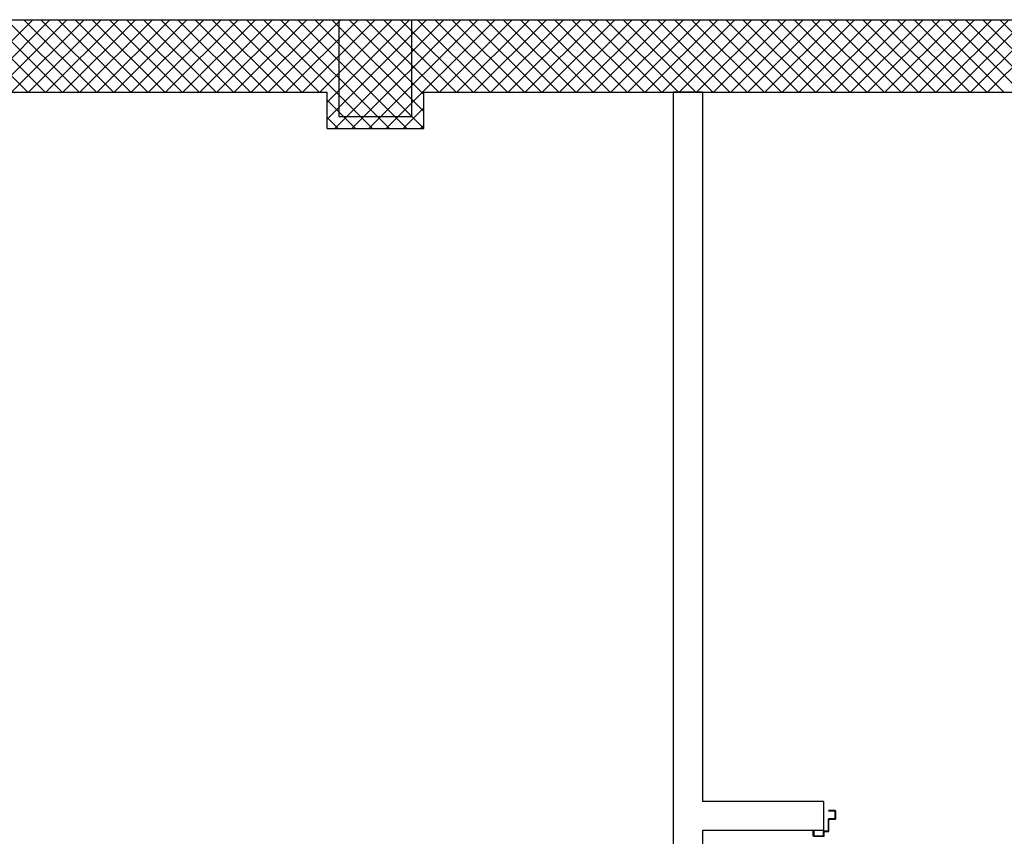
# Model space of a CAD drawing. Extents: x -2330 to 1370, y -1744 to 749.
# Drawn here: x 697 to 718, y -1423 to -1406 of the extents above; entities that cross this region are included whole.
import ezdxf

# ---------------------------------------------------------------- set-up
doc = ezdxf.new("R2010")
doc.units = 0
doc.header["$LTSCALE"] = 1.5
doc.header["$MEASUREMENT"] = 0
doc.layers.add('03-MURATURE', color=7, linetype='CONTINUOUS')
doc.layers.add('ANTIPANICO', color=10, linetype='CONTINUOUS')

msp = doc.modelspace()

# ---------------------------------------------------------------- linework, layer by layer
at = {"layer": '03-MURATURE', "linetype": 'Continuous'}
for p, q in [((680.968, -1406.086, 1), (724.218, -1406.086, 1)), ((703.968, -1408.086, 1), (703.968, -1406.086, 1)), ((703.968, -1406.086, 1), (705.468, -1406.086, 1)), ((705.468, -1408.086, 1), (705.468, -1406.086, 1)), ((680.968, -1407.586, 1), (703.718, -1407.586, 1)), ((703.718, -1408.336, 1), (703.718, -1407.586, 1)), ((705.718, -1408.336, 1), (705.718, -1407.586, 1)), ((705.718, -1407.586, 1), (723.218, -1407.586, 1)), ((711.468, -1407.586, 1), (710.868, -1407.586, 1)), ((710.868, -1407.586, 1), (710.868, -1440.736, 1)), ((711.468, -1407.586, 1), (711.468, -1422.236, 1)), ((703.968, -1408.086, 1), (705.468, -1408.086, 1)), ((703.718, -1408.336, 1), (705.718, -1408.336, 1)), ((713.968, -1422.236, 1), (711.468, -1422.236, 1)), ((713.968, -1422.236, 1), (713.968, -1422.836, 1)), ((713.968, -1422.836, 1), (711.468, -1422.836, 1)), ((711.468, -1422.836, 1), (711.468, -1440.736, 1))]:
    msp.add_line(p, q, dxfattribs=at)
at = {"layer": '03-MURATURE'}
for p, q in [((696.042, -1406.086, 1), (697.542, -1407.586, 1)), ((696.142, -1407.586, 1), (697.642, -1406.086, 1)), ((696.396, -1406.086, 1), (697.896, -1407.586, 1)), ((696.495, -1407.586, 1), (697.995, -1406.086, 1)), ((696.749, -1406.086, 1), (698.249, -1407.586, 1)), ((696.849, -1407.586, 1), (698.349, -1406.086, 1)), ((697.103, -1406.086, 1), (698.603, -1407.586, 1)), ((697.202, -1407.586, 1), (698.702, -1406.086, 1)), ((697.456, -1406.086, 1), (698.956, -1407.586, 1)), ((697.556, -1407.586, 1), (699.056, -1406.086, 1)), ((697.81, -1406.086, 1), (699.31, -1407.586, 1)), ((697.91, -1407.586, 1), (699.41, -1406.086, 1)), ((698.164, -1406.086, 1), (699.664, -1407.586, 1)), ((698.263, -1407.586, 1), (699.763, -1406.086, 1)), ((698.517, -1406.086, 1), (700.017, -1407.586, 1)), ((698.617, -1407.586, 1), (700.117, -1406.086, 1)), ((698.871, -1406.086, 1), (700.371, -1407.586, 1)), ((698.97, -1407.586, 1), (700.47, -1406.086, 1)), ((699.224, -1406.086, 1), (700.724, -1407.586, 1)), ((699.324, -1407.586, 1), (700.824, -1406.086, 1)), ((699.578, -1406.086, 1), (701.078, -1407.586, 1)), ((699.677, -1407.586, 1), (701.177, -1406.086, 1)), ((699.931, -1406.086, 1), (701.431, -1407.586, 1)), ((700.031, -1407.586, 1), (701.531, -1406.086, 1)), ((700.285, -1406.086, 1), (701.785, -1407.586, 1)), ((700.384, -1407.586, 1), (701.884, -1406.086, 1)), ((700.638, -1406.086, 1), (702.138, -1407.586, 1)), ((700.738, -1407.586, 1), (702.238, -1406.086, 1)), ((700.992, -1406.086, 1), (702.492, -1407.586, 1)), ((701.092, -1407.586, 1), (702.592, -1406.086, 1)), ((701.346, -1406.086, 1), (702.846, -1407.586, 1)), ((701.445, -1407.586, 1), (702.945, -1406.086, 1)), ((701.699, -1406.086, 1), (703.199, -1407.586, 1)), ((701.799, -1407.586, 1), (703.299, -1406.086, 1)), ((702.053, -1406.086, 1), (703.553, -1407.586, 1)), ((702.152, -1407.586, 1), (703.652, -1406.086, 1)), ((702.406, -1406.086, 1), (704.656, -1408.336, 1)), ((702.506, -1407.586, 1), (704.006, -1406.086, 1)), ((702.76, -1406.086, 1), (705.01, -1408.336, 1)), ((702.859, -1407.586, 1), (704.359, -1406.086, 1)), ((703.113, -1406.086, 1), (705.363, -1408.336, 1)), ((703.213, -1407.586, 1), (704.713, -1406.086, 1)), ((703.467, -1406.086, 1), (705.717, -1408.336, 1)), ((703.566, -1407.586, 1), (705.066, -1406.086, 1)), ((703.718, -1407.788, 1), (705.42, -1406.086, 1)), ((703.718, -1408.141, 1), (705.774, -1406.086, 1)), ((703.82, -1406.086, 1), (705.718, -1407.983, 1)), ((703.877, -1408.336, 1), (706.127, -1406.086, 1)), ((704.174, -1406.086, 1), (705.718, -1407.63, 1)), ((704.231, -1408.336, 1), (706.481, -1406.086, 1)), ((704.528, -1406.086, 1), (706.028, -1407.586, 1)), ((704.584, -1408.336, 1), (706.834, -1406.086, 1)), ((704.881, -1406.086, 1), (706.381, -1407.586, 1)), ((704.938, -1408.336, 1), (707.188, -1406.086, 1)), ((705.235, -1406.086, 1), (706.735, -1407.586, 1)), ((705.588, -1406.086, 1), (707.088, -1407.586, 1)), ((705.942, -1406.086, 1), (707.442, -1407.586, 1)), ((706.041, -1407.586, 1), (707.541, -1406.086, 1)), ((706.295, -1406.086, 1), (707.795, -1407.586, 1)), ((706.395, -1407.586, 1), (707.895, -1406.086, 1)), ((706.649, -1406.086, 1), (708.149, -1407.586, 1)), ((706.748, -1407.586, 1), (708.248, -1406.086, 1)), ((707.002, -1406.086, 1), (708.502, -1407.586, 1)), ((707.102, -1407.586, 1), (708.602, -1406.086, 1)), ((707.356, -1406.086, 1), (708.856, -1407.586, 1)), ((707.456, -1407.586, 1), (708.956, -1406.086, 1)), ((707.71, -1406.086, 1), (709.21, -1407.586, 1)), ((707.809, -1407.586, 1), (709.309, -1406.086, 1)), ((708.063, -1406.086, 1), (709.563, -1407.586, 1)), ((708.163, -1407.586, 1), (709.663, -1406.086, 1)), ((708.417, -1406.086, 1), (709.917, -1407.586, 1)), ((708.516, -1407.586, 1), (710.016, -1406.086, 1)), ((708.77, -1406.086, 1), (710.27, -1407.586, 1)), ((708.87, -1407.586, 1), (710.37, -1406.086, 1)), ((709.124, -1406.086, 1), (710.624, -1407.586, 1)), ((709.223, -1407.586, 1), (710.723, -1406.086, 1)), ((709.477, -1406.086, 1), (710.977, -1407.586, 1)), ((709.577, -1407.586, 1), (711.077, -1406.086, 1)), ((709.831, -1406.086, 1), (711.331, -1407.586, 1)), ((709.93, -1407.586, 1), (711.43, -1406.086, 1)), ((710.184, -1406.086, 1), (711.684, -1407.586, 1)), ((710.284, -1407.586, 1), (711.784, -1406.086, 1)), ((710.538, -1406.086, 1), (712.038, -1407.586, 1)), ((710.638, -1407.586, 1), (712.138, -1406.086, 1)), ((710.891, -1406.086, 1), (712.391, -1407.586, 1)), ((710.991, -1407.586, 1), (712.491, -1406.086, 1)), ((711.245, -1406.086, 1), (712.745, -1407.586, 1)), ((711.345, -1407.586, 1), (712.845, -1406.086, 1)), ((711.599, -1406.086, 1), (713.099, -1407.586, 1)), ((711.698, -1407.586, 1), (713.198, -1406.086, 1)), ((711.952, -1406.086, 1), (713.452, -1407.586, 1)), ((712.052, -1407.586, 1), (713.552, -1406.086, 1)), ((712.306, -1406.086, 1), (713.806, -1407.586, 1)), ((712.405, -1407.586, 1), (713.905, -1406.086, 1)), ((712.659, -1406.086, 1), (714.159, -1407.586, 1)), ((712.759, -1407.586, 1), (714.259, -1406.086, 1)), ((713.013, -1406.086, 1), (714.513, -1407.586, 1)), ((713.112, -1407.586, 1), (714.612, -1406.086, 1)), ((713.366, -1406.086, 1), (714.866, -1407.586, 1)), ((713.466, -1407.586, 1), (714.966, -1406.086, 1)), ((713.72, -1406.086, 1), (715.22, -1407.586, 1)), ((713.819, -1407.586, 1), (715.319, -1406.086, 1)), ((714.073, -1406.086, 1), (715.573, -1407.586, 1)), ((714.173, -1407.586, 1), (715.673, -1406.086, 1)), ((714.427, -1406.086, 1), (715.927, -1407.586, 1)), ((714.527, -1407.586, 1), (716.027, -1406.086, 1)), ((714.781, -1406.086, 1), (716.281, -1407.586, 1)), ((714.88, -1407.586, 1), (716.38, -1406.086, 1)), ((715.134, -1406.086, 1), (716.634, -1407.586, 1)), ((715.234, -1407.586, 1), (716.734, -1406.086, 1)), ((715.488, -1406.086, 1), (716.988, -1407.586, 1)), ((715.587, -1407.586, 1), (717.087, -1406.086, 1)), ((715.841, -1406.086, 1), (717.341, -1407.586, 1)), ((715.941, -1407.586, 1), (717.441, -1406.086, 1)), ((716.195, -1406.086, 1), (717.695, -1407.586, 1)), ((716.294, -1407.586, 1), (717.794, -1406.086, 1)), ((716.548, -1406.086, 1), (718.048, -1407.586, 1)), ((716.648, -1407.586, 1), (718.148, -1406.086, 1)), ((716.902, -1406.086, 1), (718.402, -1407.586, 1)), ((717.001, -1407.586, 1), (718.501, -1406.086, 1)), ((717.255, -1406.086, 1), (718.755, -1407.586, 1)), ((717.355, -1407.586, 1), (718.855, -1406.086, 1)), ((717.609, -1406.086, 1), (719.109, -1407.586, 1)), ((703.718, -1407.751, 1), (704.303, -1408.336, 1)), ((705.291, -1408.336, 1), (705.718, -1407.909, 1)), ((703.718, -1408.105, 1), (703.949, -1408.336, 1)), ((705.645, -1408.336, 1), (705.718, -1408.263, 1))]:
    msp.add_line(p, q, dxfattribs=at)
at = {"layer": 'ANTIPANICO', "linetype": 'Continuous'}
for p, q in [((714.211, -1422.426, 1), (714.071, -1422.426, 1)), ((714.201, -1422.436, 1), (714.071, -1422.436, 1)), ((714.221, -1422.591, 1), (714.221, -1422.436, 1)), ((714.071, -1422.836, 1), (714.071, -1422.601, 1)), ((714.081, -1422.591, 1), (714.201, -1422.591, 1)), ((714.081, -1422.846, 1), (714.081, -1422.611, 1)), ((714.091, -1422.601, 1), (714.211, -1422.601, 1)), ((714.211, -1422.581, 1), (714.211, -1422.446, 1)), ((714.211, -1422.601, 1), (714.211, -1422.6, 1)), ((714.221, -1422.591, 1), (714.221, -1422.591, 1)), ((713.756, -1422.946, 1), (713.756, -1422.846, 1)), ((713.756, -1422.846, 1), (713.766, -1422.846, 1)), ((713.756, -1422.846, 1), (713.766, -1422.846, 1)), ((713.766, -1422.846, 1), (713.766, -1422.936, 1)), ((713.981, -1422.846, 1), (714.061, -1422.846, 1)), ((713.766, -1422.956, 1), (713.971, -1422.956, 1)), ((713.776, -1422.946, 1), (713.961, -1422.946, 1)), ((713.971, -1422.936, 1), (713.971, -1422.856, 1)), ((713.981, -1422.946, 1), (713.981, -1422.866, 1)), ((713.991, -1422.856, 1), (714.071, -1422.856, 1))]:
    msp.add_line(p, q, dxfattribs=at)
for centre, major_axis, start_param, end_param in [((714.201, -1422.446, 1), (0.00707, 0.00707), 5.497787, 7.068583), ((714.211, -1422.436, 1), (0.00707, 0.00707), 5.497787, 7.068583), ((714.081, -1422.601, 1), (0.00707, 0.00707), 0.785398, 2.356194), ((714.091, -1422.611, 1), (0.00707, 0.00707), 0.785398, 2.356194), ((714.201, -1422.581, 1), (-0.00707, 0.00707), 2.356194, 3.926991), ((714.211, -1422.591, 1), (0.00725, 0.00725), 3.926991, 5.497787), ((714.211, -1422.591, 1), (-0.00689, 0.00689), 2.356194, 3.926991), ((713.981, -1422.856, 1), (0.00707, 0.00707), 0.785398, 2.356194), ((714.061, -1422.836, 1), (-0.00707, 0.00707), 2.356194, 3.926991), ((714.071, -1422.846, 1), (-0.00707, 0.00707), 2.356194, 3.926991), ((713.766, -1422.946, 1), (-0.00707, 0.00707), 0.785398, 2.356194), ((713.776, -1422.936, 1), (-0.00707, 0.00707), 0.785398, 2.356194), ((713.961, -1422.936, 1), (-0.00707, 0.00707), 2.356194, 3.926991), ((713.971, -1422.946, 1), (-0.00707, 0.00707), 2.356194, 3.926991), ((713.991, -1422.866, 1), (0.00707, 0.00707), 0.785398, 2.356194)]:
    msp.add_ellipse(centre, major_axis=major_axis, ratio=1, start_param=start_param, end_param=end_param, dxfattribs=at)

doc.saveas('drawing.dxf')
